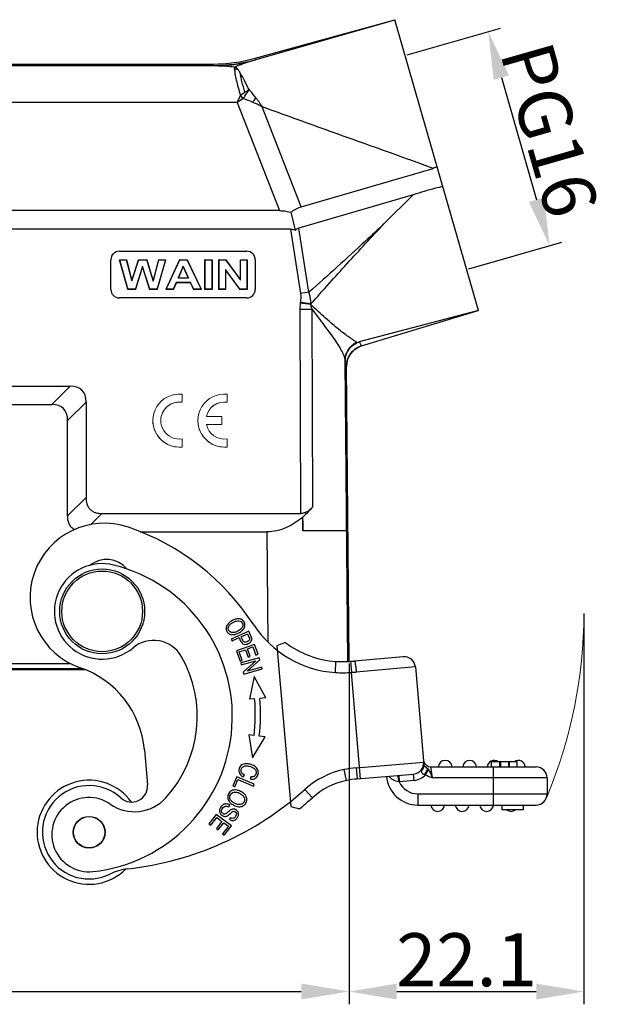
# Model space of a CAD drawing. Units: millimetres. Extents: x 1592 to 2037, y 610 to 925.
# Drawn here: x 1698 to 1754, y 784 to 876 of the extents above; entities that cross this region are included whole.
import ezdxf

# ---------------------------------------------------------------- set-up
doc = ezdxf.new("R2010")
doc.units = ezdxf.units.MM
doc.header["$LTSCALE"] = 65.395
doc.header["$PDMODE"] = 3
doc.header["$PDSIZE"] = 8
doc.layers.get('0').update_dxf_attribs({"linetype": 'CONTINUOUS', "lineweight": 30})
doc.layers.get('Defpoints').update_dxf_attribs({"linetype": 'CONTINUOUS'})
doc.layers.add('1', color=7, linetype='CONTINUOUS', true_color=0xffffff)
doc.layers.add('Dim', color=3, linetype='CONTINUOUS', lineweight=15)
doc.styles.add('Romans字体', font='romans.shx', dxfattribs={"width": 0.75})
doc.dimstyles.new('01', dxfattribs={"dimtxt": 5, "dimasz": 4.5, "dimexe": 1.2, "dimexo": 0.2, "dimgap": 0.5, "dimtad": 1, "dimdec": 1, "dimdsep": 46, "dimtxsty": 'Romans字体', "dimcen": 0, "dimclrd": 1, "dimclre": 6, "dimclrt": 4, "dimazin": 2, "dimtfac": 1, "dimtdec": 1, "dimtofl": 0, "dimtmove": 0, "dimatfit": 3, "dimfxl": 1, "dimtolj": 1, "dimtzin": 0, "dimarcsym": 0})

# ---------------------------------------------------------------- blocks, each defined once
blk = doc.blocks.new('*D8')
at = {"layer": 'Defpoints', "color": 0}
for p in [(1656.311, 815.864), (1729.3, 815.863), (1729.3, 784.755)]:
    blk.add_point(p, dxfattribs=at)
at = {"layer": 'Dim', "color": 6, "lineweight": -2}
for p, q in [((1656.311, 815.664), (1656.311, 783.555)), ((1729.3, 815.663), (1729.3, 783.555))]:
    blk.add_line(p, q, dxfattribs=at)
at = {"layer": 'Dim', "color": 1, "lineweight": -2}
blk.add_line((1660.811, 784.755), (1724.8, 784.755), dxfattribs=at)
at = {"layer": 'Dim', "color": 1}
for points in [[(1660.811, 785.505), (1660.811, 784.005), (1656.311, 784.755)], [(1724.8, 785.505), (1724.8, 784.005), (1729.3, 784.755)]]:
    blk.add_solid(points, dxfattribs=at)
at = {"layer": 'Dim', "color": 4, "insert": (1692.806, 787.755), "char_height": 5, "attachment_point": 5, "style": 'Romans字体'}
blk.add_mtext('\\A1;73', dxfattribs=at)
blk = doc.blocks.new('*D7')
at = {"layer": 'Defpoints', "color": 0}
for p in [(1751.423, 820.574), (1729.3, 815.663), (1751.423, 784.748)]:
    blk.add_point(p, dxfattribs=at)
at = {"layer": 'Dim', "color": 6, "lineweight": -2}
for p, q in [((1751.423, 820.374), (1751.423, 783.548)), ((1729.3, 815.463), (1729.3, 783.548))]:
    blk.add_line(p, q, dxfattribs=at)
at = {"layer": 'Dim', "color": 1, "lineweight": -2}
blk.add_line((1733.8, 784.748), (1746.923, 784.748), dxfattribs=at)
at = {"layer": 'Dim', "color": 1}
for points in [[(1733.8, 785.498), (1733.8, 783.998), (1729.3, 784.748)], [(1746.923, 785.498), (1746.923, 783.998), (1751.423, 784.748)]]:
    blk.add_solid(points, dxfattribs=at)
at = {"layer": 'Dim', "color": 4, "insert": (1740.361, 787.748), "char_height": 5, "attachment_point": 5, "style": 'Romans字体'}
blk.add_mtext('\\A1;22.1', dxfattribs=at)
blk = doc.blocks.new('*D11')
at = {"layer": 'Defpoints', "color": 0}
for p in [(1734.593, 872.964), (1748.184, 855.046), (1740.373, 852.806)]:
    blk.add_point(p, dxfattribs=at)
at = {"layer": 'Dim', "color": 6, "lineweight": -2}
for p, q in [((1734.785, 873.019), (1743.557, 875.535)), ((1740.565, 852.861), (1749.338, 855.377))]:
    blk.add_line(p, q, dxfattribs=at)
at = {"layer": 'Dim', "color": 1, "lineweight": -2}
blk.add_line((1743.644, 870.878), (1746.944, 859.372), dxfattribs=at)
at = {"layer": 'Dim', "color": 1}
for points in [[(1744.365, 871.085), (1742.923, 870.672), (1742.404, 875.204)], [(1747.665, 859.579), (1746.223, 859.165), (1748.184, 855.046)]]:
    blk.add_solid(points, dxfattribs=at)
at = {"layer": 'Dim', "color": 4, "insert": (1748.178, 865.952), "char_height": 5, "attachment_point": 5, "rotation": 286, "style": 'Romans字体'}
blk.add_mtext('\\A1;PG16', dxfattribs=at)

msp = doc.modelspace()

# ---------------------------------------------------------------- linework, layer by layer
at = {"color": 7, "linetype": 'Continuous'}
for p, q in [((1720.452, 872.695), (1733.627, 876.333)), ((1720.564, 872.579), (1733.627, 876.333)), ((1741.483, 848.937), (1733.627, 876.333)), ((1720.504, 872.562), (1720.452, 872.695)), ((1720.504, 872.562), (1720.564, 872.579)), ((1660.272, 872.154), (1716.46, 872.154)), ((1664.389, 872.001), (1716.862, 872.001)), ((1716.46, 872.154), (1716.512, 872.021)), ((1718.769, 868.531), (1664.389, 868.531)), ((1718.769, 868.531), (1719.09, 869.194)), ((1718.769, 868.531), (1722.753, 858.338)), ((1724.79, 858.702), (1721.108, 868.123)), ((1724.79, 858.702), (1737.221, 862.324)), ((1735.351, 859.836), (1724.585, 856.699)), ((1732.592, 857.105), (1735.351, 859.836)), ((1722.753, 858.338), (1664.301, 858.338)), ((1723.828, 858.181), (1724.236, 856.511)), ((1723.776, 856.597), (1661.124, 856.597)), ((1723.776, 856.597), (1724.724, 850.522)), ((1725.53, 850.647), (1724.585, 856.699)), ((1706.873, 850.912), (1706.873, 853.712)), ((1707.673, 854.512), (1707.673, 854.511)), ((1707.673, 854.511), (1719.673, 854.511)), ((1707.673, 853.711), (1708.361, 853.711)), ((1707.696, 853.698), (1707.673, 853.711)), ((1707.673, 853.711), (1708.468, 850.912)), ((1707.696, 853.698), (1708.348, 853.698)), ((1708.482, 850.933), (1707.696, 853.698)), ((1708.348, 853.698), (1708.361, 853.711)), ((1708.348, 853.698), (1708.862, 851.73)), ((1708.864, 851.788), (1708.361, 853.711)), ((1708.862, 851.73), (1709.486, 853.698)), ((1709.473, 853.711), (1708.864, 851.788)), ((1709.473, 853.711), (1710.273, 853.711)), ((1709.486, 853.698), (1709.473, 853.711)), ((1709.486, 853.698), (1710.26, 853.698)), ((1710.26, 853.698), (1710.273, 853.711)), ((1710.26, 853.698), (1710.858, 851.695)), ((1710.857, 851.756), (1710.273, 853.711)), ((1711.368, 853.711), (1710.857, 851.756)), ((1710.858, 851.695), (1711.382, 853.698)), ((1712.023, 853.698), (1711.224, 850.933)), ((1711.237, 850.912), (1712.046, 853.711)), ((1711.368, 853.711), (1712.046, 853.711)), ((1711.382, 853.698), (1711.368, 853.711)), ((1711.382, 853.698), (1712.023, 853.698)), ((1712.023, 853.698), (1712.046, 853.711)), ((1713.348, 853.711), (1712.05, 850.912)), ((1712.078, 850.933), (1713.359, 853.698)), ((1713.348, 853.711), (1714.06, 853.711)), ((1713.359, 853.698), (1713.348, 853.711)), ((1713.359, 853.698), (1714.049, 853.698)), ((1714.049, 853.698), (1714.06, 853.711)), ((1714.049, 853.698), (1715.366, 850.933)), ((1715.394, 850.912), (1714.06, 853.711)), ((1715.73, 853.711), (1716.403, 853.711)), ((1715.73, 850.912), (1715.73, 853.711)), ((1715.748, 853.698), (1715.73, 853.711)), ((1715.748, 853.698), (1716.385, 853.698)), ((1715.748, 850.933), (1715.748, 853.698)), ((1716.385, 853.698), (1716.403, 853.711)), ((1716.385, 853.698), (1716.385, 850.933)), ((1716.403, 853.711), (1716.403, 850.912)), ((1717.051, 853.711), (1717.705, 853.711)), ((1717.051, 850.912), (1717.051, 853.711)), ((1717.068, 853.698), (1717.051, 853.711)), ((1717.068, 853.698), (1717.696, 853.698)), ((1717.068, 850.933), (1717.068, 853.698)), ((1717.696, 853.698), (1717.705, 853.711)), ((1717.696, 853.698), (1719.086, 851.792)), ((1719.069, 851.842), (1717.705, 853.711)), ((1719.069, 853.711), (1719.694, 853.711)), ((1719.069, 851.842), (1719.069, 853.711)), ((1719.086, 853.698), (1719.069, 853.711)), ((1719.086, 853.698), (1719.676, 853.698)), ((1719.086, 851.792), (1719.086, 853.698)), ((1719.673, 854.511), (1719.673, 854.512)), ((1719.676, 853.698), (1719.694, 853.711)), ((1719.676, 853.698), (1719.676, 850.933)), ((1719.694, 853.711), (1719.694, 850.912)), ((1720.473, 853.712), (1720.473, 850.912)), ((1709.859, 853.067), (1709.185, 850.933)), ((1709.198, 850.912), (1709.859, 853.005)), ((1709.859, 853.067), (1709.859, 853.005)), ((1710.536, 850.933), (1709.859, 853.067)), ((1709.859, 853.005), (1710.523, 850.912)), ((1713.696, 853.106), (1713.219, 852.006)), ((1713.246, 852.019), (1713.696, 853.058)), ((1713.696, 853.106), (1713.696, 853.058)), ((1714.182, 852.006), (1713.696, 853.106)), ((1713.696, 853.058), (1714.155, 852.019)), ((1717.658, 852.795), (1717.658, 850.933)), ((1719.028, 850.933), (1717.658, 852.795)), ((1717.658, 852.795), (1717.676, 852.737)), ((1717.676, 852.737), (1717.676, 850.912)), ((1717.676, 852.737), (1719.019, 850.912)), ((1708.862, 851.73), (1708.864, 851.788)), ((1713.219, 852.006), (1713.246, 852.019)), ((1713.219, 852.006), (1714.182, 852.006)), ((1713.246, 852.019), (1714.155, 852.019)), ((1714.182, 852.006), (1714.155, 852.019)), ((1719.086, 851.792), (1719.069, 851.842)), ((1708.482, 850.933), (1708.468, 850.912)), ((1709.198, 850.912), (1708.468, 850.912)), ((1709.185, 850.933), (1708.482, 850.933)), ((1709.185, 850.933), (1709.198, 850.912)), ((1710.536, 850.933), (1710.523, 850.912)), ((1711.237, 850.912), (1710.523, 850.912)), ((1711.224, 850.933), (1710.536, 850.933)), ((1710.858, 851.695), (1710.857, 851.756)), ((1711.224, 850.933), (1711.237, 850.912)), ((1712.078, 850.933), (1712.05, 850.912)), ((1712.764, 850.912), (1712.05, 850.912)), ((1712.753, 850.933), (1712.078, 850.933)), ((1713.028, 851.569), (1712.753, 850.933)), ((1712.753, 850.933), (1712.764, 850.912)), ((1712.764, 850.912), (1713.039, 851.548)), ((1714.382, 851.569), (1713.028, 851.569)), ((1713.028, 851.569), (1713.039, 851.548)), ((1714.371, 851.548), (1713.039, 851.548)), ((1714.382, 851.569), (1714.371, 851.548)), ((1714.371, 851.548), (1714.662, 850.912)), ((1714.673, 850.933), (1714.382, 851.569)), ((1714.673, 850.933), (1714.662, 850.912)), ((1715.394, 850.912), (1714.662, 850.912)), ((1715.366, 850.933), (1714.673, 850.933)), ((1715.366, 850.933), (1715.394, 850.912)), ((1715.748, 850.933), (1715.73, 850.912)), ((1716.403, 850.912), (1715.73, 850.912)), ((1716.385, 850.933), (1715.748, 850.933)), ((1716.385, 850.933), (1716.403, 850.912)), ((1717.068, 850.933), (1717.051, 850.912)), ((1717.676, 850.912), (1717.051, 850.912)), ((1717.658, 850.933), (1717.068, 850.933)), ((1717.658, 850.933), (1717.676, 850.912)), ((1719.028, 850.933), (1719.019, 850.912)), ((1719.694, 850.912), (1719.019, 850.912)), ((1719.676, 850.933), (1719.028, 850.933)), ((1719.676, 850.933), (1719.694, 850.912)), ((1719.673, 850.112), (1707.673, 850.112)), ((1724.675, 849.012), (1724.728, 829.799)), ((1725.878, 830.428), (1725.842, 849.012)), ((1741.483, 848.937), (1730.265, 845.975)), ((1730.475, 845.59), (1741.463, 848.931)), ((1741.468, 848.933), (1741.45, 848.928)), ((1741.453, 848.929), (1741.463, 848.931)), ((1741.463, 848.931), (1741.468, 848.933)), ((1730.474, 845.59), (1730.474, 845.59)), ((1729.176, 815.842), (1728.93, 844.198)), ((1728.93, 844.198), (1728.935, 844.095)), ((1729.299, 815.864), (1729.056, 843.658)), ((1682.573, 841.798), (1703.037, 841.798)), ((1703.037, 841.798), (1701.305, 840.075)), ((1684.305, 840.075), (1701.305, 840.075)), ((1702.805, 838.575), (1704.537, 840.298)), ((1704.537, 840.298), (1704.537, 831.299)), ((1702.805, 829.576), (1702.805, 838.575)), ((1704.537, 831.299), (1702.805, 829.576)), ((1704.99, 828.757), (1706.037, 829.798)), ((1706.037, 829.798), (1724.728, 829.798)), ((1724.93, 829.454), (1724.954, 829.454)), ((1724.952, 828.928), (1724.954, 829.454)), ((1709.627, 828.076), (1721.571, 828.076)), ((1721.571, 828.076), (1721.661, 817.681)), ((1719.85, 818.708), (1718.208, 817.971)), ((1719.144, 818.191), (1719.731, 818.454)), ((1720.024, 818.323), (1719.85, 818.708)), ((1718.208, 817.971), (1718.282, 817.805)), ((1718.282, 817.805), (1718.95, 818.104)), ((1720.392, 817.466), (1718.698, 816.855)), ((1718.95, 818.104), (1719.064, 817.847)), ((1720.074, 818.206), (1720.024, 818.323)), ((1720.729, 816.53), (1720.392, 817.466)), ((1723.295, 817.65), (1722.488, 817.321)), ((1718.698, 816.855), (1719.047, 815.889)), ((1718.96, 816.756), (1719.536, 816.964)), ((1719.247, 815.961), (1718.96, 816.756)), ((1719.536, 816.964), (1719.795, 816.247)), ((1719.735, 817.036), (1720.254, 817.223)), ((1719.993, 816.319), (1719.735, 817.036)), ((1720.254, 817.223), (1720.53, 816.458)), ((1720.53, 816.458), (1720.729, 816.53)), ((1722.488, 817.321), (1723.812, 802.192)), ((1682.533, 815.658), (1703.078, 815.658)), ((1719.047, 815.889), (1719.247, 815.961)), ((1720.838, 816.194), (1719.102, 815.717)), ((1719.102, 815.717), (1719.148, 815.549)), ((1719.148, 815.549), (1720.512, 815.924)), ((1720.512, 815.924), (1719.34, 814.852)), ((1719.716, 814.942), (1720.887, 816.014)), ((1719.795, 816.247), (1719.993, 816.319)), ((1720.887, 816.014), (1720.838, 816.194)), ((1728.013, 814.809), (1728.06, 815.859)), ((1729.451, 815.872), (1729.517, 814.824)), ((1734.407, 816.301), (1729.805, 815.899)), ((1704.508, 815.054), (1681.103, 815.054)), ((1704.257, 815.154), (1681.353, 815.154)), ((1719.34, 814.852), (1719.389, 814.671)), ((1719.389, 814.671), (1721.125, 815.149)), ((1721.079, 815.317), (1719.716, 814.942)), ((1721.125, 815.149), (1721.079, 815.317)), ((1730.393, 804.808), (1729.517, 814.824)), ((1735.544, 815.347), (1729.976, 814.86)), ((1735.544, 815.347), (1736.352, 806.115)), ((1720.353, 814.451), (1719.933, 812.294)), ((1721.475, 812.427), (1720.353, 814.451)), ((1720.415, 812.335), (1719.933, 812.294)), ((1721.475, 812.426), (1720.913, 812.378)), ((1720.354, 808.871), (1719.875, 808.929)), ((1719.875, 808.929), (1720.219, 806.759)), ((1720.219, 806.759), (1721.411, 808.743)), ((1721.411, 808.743), (1720.851, 808.811)), ((1710.026, 807.535), (1710.315, 804.233)), ((1729.981, 805.826), (1736.329, 806.381)), ((1745.126, 806.409), (1742.683, 806.409)), ((1742.683, 806.409), (1742.683, 805.929)), ((1743.508, 805.929), (1743.508, 806.409)), ((1743.599, 805.929), (1743.599, 806.409)), ((1744.32, 806.409), (1744.32, 805.929)), ((1744.403, 805.929), (1744.403, 806.409)), ((1745.127, 805.929), (1745.127, 806.409)), ((1728.813, 805.663), (1729.023, 804.634)), ((1729.981, 805.826), (1730.073, 804.78)), ((1736.143, 805.567), (1736.125, 805.506)), ((1736.205, 805.706), (1736.151, 805.587)), ((1736.506, 805.182), (1736.78, 805.651)), ((1736.709, 805.747), (1736.78, 805.651)), ((1737.01, 805.929), (1746.906, 805.929)), ((1737.163, 804.879), (1737.01, 805.929)), ((1742.906, 802.329), (1742.906, 805.929)), ((1718.721, 804.998), (1718.351, 804.121)), ((1718.546, 804.038), (1718.838, 804.73)), ((1720.38, 804.299), (1718.721, 804.998)), ((1718.838, 804.73), (1720.301, 804.113)), ((1719.332, 804.974), (1719.453, 805.147)), ((1720.038, 804.768), (1720.048, 804.973)), ((1730.073, 804.78), (1735.374, 805.244)), ((1733.977, 805.121), (1734.029, 804.524)), ((1735.427, 804.646), (1734.029, 804.524)), ((1735.427, 804.646), (1735.374, 805.244)), ((1736.506, 805.182), (1736.432, 805.204)), ((1747.956, 804.879), (1737.163, 804.879)), ((1747.956, 804.879), (1747.956, 803.379)), ((1718.351, 804.121), (1718.546, 804.038)), ((1720.301, 804.113), (1720.38, 804.299)), ((1725.845, 803.013), (1725.144, 803.794)), ((1735.773, 803.379), (1747.956, 803.379)), ((1735.773, 803.379), (1735.773, 802.329)), ((1717.977, 802.153), (1718.063, 802.324)), ((1723.812, 802.192), (1724.627, 801.975)), ((1735.773, 802.329), (1746.906, 802.329)), ((1743.706, 801.879), (1743.706, 802.329)), ((1745.706, 801.879), (1743.706, 801.879)), ((1745.706, 802.329), (1745.706, 801.879)), ((1716.799, 801.45), (1716.106, 800.549)), ((1716.274, 800.419), (1716.845, 801.161)), ((1718.226, 800.353), (1716.799, 801.45)), ((1717.331, 800.788), (1716.816, 800.119)), ((1716.845, 801.161), (1717.331, 800.788)), ((1718.121, 801.127), (1718.031, 800.955)), ((1716.106, 800.549), (1716.274, 800.419)), ((1716.816, 800.119), (1716.984, 799.99)), ((1716.984, 799.99), (1717.498, 800.659)), ((1717.935, 800.323), (1717.386, 799.609)), ((1717.498, 800.659), (1717.935, 800.323)), ((1717.554, 799.48), (1718.226, 800.353)), ((1717.386, 799.609), (1717.554, 799.48))]:
    msp.add_line(p, q, dxfattribs=at)
for points in [[(1729.087, 844.023), (1729.161, 844.316), (1729.279, 844.594), (1729.438, 844.852), (1729.634, 845.082), (1729.862, 845.28), (1730.117, 845.442), (1730.395, 845.564), (1730.475, 845.59)], [(1729.056, 843.658), (1729.057, 843.722), (1729.087, 844.023)]]:
    msp.add_lwpolyline(points, dxfattribs=at)
for centre, radius in [((1706.055, 820.574), 4), ((1706.055, 820.574), 3.8), ((1704.826, 799.76), 1.5), ((1704.826, 799.76), 1.475)]:
    msp.add_circle(centre, radius, dxfattribs=at)
for centre, radius, start, end in [((1716.46, 887.154), 15, 270.00033, 285.43458), ((1716.511, 887.025), 15.004, 270.00216, 285.4322), ((1716.813, 885.276), 13.275, 270.21312, 282.692), ((1718.469, 869.452), 2.216, 79.91255, 88.47192), ((1726.138, 859.802), 11.742, 124.41703, 126.88368), ((1830.292, 702.088), 200.351, 123.62702, 123.82345), ((1707.998, 859.068), 15.019, 40.95619, 42.39066), ((1712.013, 849.799), 20.47, 66.3047, 69.02654), ((1742.298, 848.263), 14.949, 108.29298, 109.85295), ((1707.673, 853.712), 0.8, 90.00436, 179.9933), ((1719.673, 853.712), 0.8, 0.0067, 89.99564), ((1707.673, 850.912), 0.8, 180.00671, 269.99563), ((1719.673, 850.912), 0.8, 270.00437, 359.99329), ((1758.732, 632.737), 220.425, 98.66316, 98.87516), ((1725.159, 654.938), 194.075, 89.79847, 90.14301), ((1716.523, 850.779), 8.272, 351.96946, 352.35452), ((1694.824, 637.679), 214.041, 81.70451, 81.97283), ((1696.255, 637.571), 214.008, 82.08909, 82.35621), ((1715.717, 850.142), 10.011, 356.21239, 356.5694), ((1731.056, 843.677), 2, 106.92236, 180.52352), ((1730.212, 846.285), 0.397, 239.471, 251.12627), ((1706.265, 821.881), 7, 71.017, 251.017), ((1701.061, 806.751), 23, 33.11102, 71.017), ((1706.055, 820.574), 4.5, 76.14781, 310.24014), ((1706.463, 822.967), 2.5, 40.11166, 128.45043), ((1703.613, 810.671), 14.7, 276.14781, 76.14781), ((1728.696, 824.786), 10, 213.16724, 266.07934), ((1710.9, 814.849), 3, 29.8279, 130.24015), ((1728.696, 824.786), 8.95, 232.87814, 265.92418), ((1703.613, 810.671), 11.4, 317.75188, 29.8279), ((1728.626, 828.658), 12.813, 267.47031, 272.33784), ((1728.604, 829.32), 13.475, 272.31746, 273.60657), ((1728.536, 830.397), 14.554, 273.60627, 275.00291), ((1734.498, 815.255), 1.05, 5, 95), ((1701.061, 806.751), 9, 5, 71.017), ((1728.627, 828.811), 14.015, 267.48886, 273.64241), ((1727.99, 837.552), 22.779, 273.84401, 275.00173), ((1703.626, 810.896), 16.85, 353.09834, 4.9032), ((1703.626, 810.896), 17.35, 353.09834, 4.89995), ((1735.283, 806.29), 1.05, 275, 5), ((1735.086, 806.272), 1.248, 0.06723, 4.99672), ((1737.01, 806.629), 0.7, 195.53128, 269.99988), ((1738.356, 805.879), 0.65, 4.41173, 175.58827), ((1740.656, 805.879), 0.65, 4.41173, 175.58827), ((1742.956, 805.879), 0.65, 55.01505, 175.58827), ((1745.256, 805.879), 0.65, 4.41173, 125.2206), ((1730.486, 797.839), 8, 102.07133, 131.89711), ((1730.959, 794.57), 11.298, 94.96675, 100.94963), ((1737.268, 805.11), 1.214, 156.87347, 157.91224), ((1746.906, 804.879), 1.05, 0, 90), ((1704.826, 799.76), 4.9, 35.56349, 314.75479), ((1730.486, 797.839), 6.95, 102.15522, 131.89711), ((1730.966, 794.52), 10.298, 94.97733, 100.87689), ((1735.773, 805.279), 2.95, 185, 270), ((1733.645, 799.291), 5.247, 85.80181, 86.52238), ((1735.773, 805.279), 1.9, 203.41489, 270), ((1735.283, 806.29), 1.65, 274.99979, 317.85606), ((1704.826, 799.76), 4.4, 47.3801, 296.42474), ((1708.821, 804.102), 1.5, 227.37997, 5), ((1705.11, 826.125), 30, 276.39598, 311.89711), ((1704.813, 799.536), 3.5, 55.2206, 276.14781), ((1709.091, 805.696), 4, 235.22059, 317.75188), ((1705.11, 826.125), 31.05, 308.94482, 311.89711), ((1746.906, 803.379), 1.05, 270, 0), ((1737.656, 802.379), 0.65, 184.41173, 355.58827), ((1739.956, 802.379), 0.65, 184.41173, 355.58827), ((1742.256, 802.379), 0.65, 184.41173, 355.58827), ((1744.556, 802.379), 0.65, 230.32387, 309.45587), ((1709.009, 791.342), 5, 96.39593, 116.42465)]:
    msp.add_arc(centre, radius, start, end, dxfattribs=at)
for centre in [(1698.537, 835.799), (1696.805, 834.075)]:
    msp.add_ellipse(centre, major_axis=(5.613, 5.612), ratio=0.377964, start_param=-0.36135, end_param=0.361384, dxfattribs=at)
for points, knots in [([(1719.729, 872.325), (1719.637, 872.293), (1719.255, 872.157), (1718.879, 872.003), (1718.597, 871.879)], [0, 0, 0, 0, 0.24091, 1, 1, 1, 1]), ([(1719.729, 872.325), (1719.85, 872.366), (1720.129, 872.451), (1720.408, 872.534), (1720.564, 872.579)], [0, 0, 0, 0, 0.440911, 1, 1, 1, 1]), ([(1716.512, 872.021), (1716.512, 872.019), (1716.52, 872.017), (1716.531, 872.015), (1716.556, 872.013), (1716.59, 872.01), (1716.637, 872.008), (1716.729, 872.004), (1716.806, 872.002), (1716.862, 872.001)], [0, 0, 0, 0, 0.013034, 0.050586, 0.116371, 0.213431, 0.345906, 0.51817, 1, 1, 1, 1]), ([(1716.862, 872.001), (1717.008, 872), (1717.588, 871.988), (1718.167, 871.939), (1718.597, 871.879)], [0, 0, 0, 0, 0.250959, 1, 1, 1, 1]), ([(1718.528, 871.667), (1718.524, 871.601), (1718.53, 871.453), (1718.576, 871.11), (1718.682, 870.603), (1718.858, 869.924), (1719.007, 869.444), (1719.09, 869.194)], [0, 0, 0, 0, 0.07813, 0.173227, 0.407815, 0.688912, 1, 1, 1, 1]), ([(1718.528, 871.667), (1718.528, 871.688), (1718.534, 871.763), (1718.563, 871.837), (1718.597, 871.879)], [0, 0, 0, 0, 0.27984, 1, 1, 1, 1]), ([(1718.857, 871.633), (1718.82, 871.683), (1718.765, 871.755), (1718.677, 871.836), (1718.626, 871.87), (1718.597, 871.879)], [0, 0, 0, 0, 0.51009, 0.747858, 1, 1, 1, 1]), ([(1719.057, 871.326), (1719.04, 871.354), (1718.977, 871.459), (1718.91, 871.561), (1718.857, 871.633)], [0, 0, 0, 0, 0.267253, 1, 1, 1, 1]), ([(1719.89, 869.739), (1719.743, 870.027), (1719.474, 870.56), (1719.195, 871.089), (1719.057, 871.326)], [0, 0, 0, 0, 0.540269, 1, 1, 1, 1]), ([(1719.501, 869.488), (1719.393, 869.826), (1719.254, 870.312), (1719.118, 870.928), (1719.071, 871.201), (1719.057, 871.326)], [0, 0, 0, 0, 0.561917, 0.800529, 1, 1, 1, 1]), ([(1719.34, 868.913), (1719.391, 868.985), (1719.578, 869.258), (1719.761, 869.534), (1719.889, 869.739)], [0, 0, 0, 0, 0.267188, 1, 1, 1, 1]), ([(1719.501, 869.488), (1719.535, 869.511), (1719.663, 869.597), (1719.793, 869.681), (1719.889, 869.739)], [0, 0, 0, 0, 0.264527, 1, 1, 1, 1]), ([(1720.24, 868.543), (1720.266, 868.58), (1720.366, 868.721), (1720.463, 868.864), (1720.533, 868.972)], [0, 0, 0, 0, 0.259495, 1, 1, 1, 1]), ([(1721.108, 868.123), (1721.038, 868.161), (1720.86, 868.253), (1720.574, 868.4), (1720.352, 868.497), (1720.24, 868.543)], [0, 0, 0, 0, 0.248198, 0.622942, 1, 1, 1, 1]), ([(1720.533, 868.972), (1720.585, 868.904), (1720.688, 868.767), (1720.838, 868.558), (1720.982, 868.347), (1721.075, 868.202), (1721.108, 868.123)], [0, 0, 0, 0, 0.250163, 0.500259, 0.750135, 1, 1, 1, 1]), ([(1737.221, 862.324), (1735.879, 862.809), (1732.524, 864.021), (1727.149, 865.943), (1723.121, 867.395), (1721.108, 868.123)], [0, 0, 0, 0, 0.250018, 0.624984, 1, 1, 1, 1]), ([(1738.135, 860.61), (1737.902, 860.557), (1736.965, 860.331), (1736.04, 860.057), (1735.351, 859.836)], [0, 0, 0, 0, 0.248197, 1, 1, 1, 1]), ([(1722.753, 858.338), (1722.844, 858.338), (1723.207, 858.323), (1723.566, 858.254), (1723.828, 858.181)], [0, 0, 0, 0, 0.251239, 1, 1, 1, 1]), ([(1723.828, 858.181), (1723.901, 858.241), (1724.194, 858.46), (1724.529, 858.626), (1724.79, 858.702)], [0, 0, 0, 0, 0.257209, 1, 1, 1, 1]), ([(1723.776, 856.597), (1723.815, 856.597), (1723.972, 856.589), (1724.126, 856.552), (1724.236, 856.511)], [0, 0, 0, 0, 0.252038, 1, 1, 1, 1]), ([(1724.236, 856.511), (1724.262, 856.532), (1724.37, 856.61), (1724.491, 856.671), (1724.585, 856.699)], [0, 0, 0, 0, 0.256772, 1, 1, 1, 1]), ([(1732.592, 857.105), (1732.009, 856.559), (1729.675, 854.384), (1727.32, 852.232), (1725.53, 850.647)], [0, 0, 0, 0, 0.250429, 1, 1, 1, 1]), ([(1725.71, 849.543), (1726.279, 850.182), (1727.411, 851.461), (1729.127, 853.359), (1730.854, 855.24), (1732.01, 856.486), (1732.592, 857.105)], [0, 0, 0, 0, 0.250992, 0.501197, 0.750808, 1, 1, 1, 1]), ([(1725.71, 849.543), (1725.706, 849.633), (1725.683, 850.006), (1725.614, 850.376), (1725.53, 850.647)], [0, 0, 0, 0, 0.242293, 1, 1, 1, 1]), ([(1724.714, 849.623), (1724.706, 849.572), (1724.682, 849.369), (1724.674, 849.165), (1724.675, 849.012)], [0, 0, 0, 0, 0.251942, 1, 1, 1, 1]), ([(1725.842, 849.012), (1725.828, 849.052), (1725.777, 849.206), (1725.732, 849.363), (1725.706, 849.481)], [0, 0, 0, 0, 0.255462, 1, 1, 1, 1]), ([(1730.01, 845.943), (1729.912, 845.996), (1729.688, 846.143), (1729.309, 846.404), (1728.843, 846.742), (1728.309, 847.16), (1727.718, 847.653), (1726.837, 848.427), (1726.163, 849.046), (1725.706, 849.481)], [0, 0, 0, 0, 0.060122, 0.143493, 0.247485, 0.369559, 0.508079, 0.661107, 1, 1, 1, 1]), ([(1725.842, 849.012), (1726.215, 848.508), (1726.927, 847.567), (1727.781, 846.43), (1728.328, 845.592), (1728.638, 845.06), (1728.825, 844.654), (1728.907, 844.374), (1728.928, 844.252), (1728.93, 844.198)], [0, 0, 0, 0, 0.326595, 0.615199, 0.740155, 0.847721, 0.935972, 0.971852, 1, 1, 1, 1]), ([(1728.93, 844.198), (1728.929, 844.373), (1728.977, 844.734), (1729.198, 845.235), (1729.551, 845.657), (1729.852, 845.863), (1730.01, 845.943)], [0, 0, 0, 0, 0.244419, 0.49861, 0.753637, 1, 1, 1, 1]), ([(1728.935, 844.095), (1728.934, 844.283), (1728.985, 844.661), (1729.219, 845.183), (1729.591, 845.619), (1729.912, 845.829), (1730.083, 845.909)], [0, 0, 0, 0, 0.249219, 0.498971, 0.749224, 1, 1, 1, 1]), ([(1730.083, 845.909), (1730.1, 845.917), (1730.16, 845.943), (1730.222, 845.963), (1730.266, 845.975)], [0, 0, 0, 0, 0.293156, 1, 1, 1, 1]), ([(1730.474, 845.59), (1730.463, 845.617), (1730.44, 845.671), (1730.4, 845.755), (1730.343, 845.857), (1730.284, 845.925), (1730.266, 845.975)], [0, 0, 0, 0, 0.196862, 0.402553, 0.635749, 1, 1, 1, 1]), ([(1729.056, 843.658), (1729.046, 843.686), (1729.02, 843.757), (1728.986, 843.856), (1728.952, 843.974), (1728.941, 844.049), (1728.935, 844.095)], [0, 0, 0, 0, 0.192967, 0.501645, 0.689398, 1, 1, 1, 1]), ([(1704.537, 831.299), (1704.537, 831.098), (1704.571, 830.792), (1704.73, 830.42), (1704.915, 830.177), (1705.158, 829.992), (1705.531, 829.833), (1705.836, 829.799), (1706.037, 829.799)], [0, 0, 0, 0, 0.249766, 0.374918, 0.499989, 0.625061, 0.750217, 1, 1, 1, 1]), ([(1725.878, 830.428), (1725.81, 830.344), (1725.66, 830.182), (1725.439, 830.012), (1725.239, 829.906), (1725.077, 829.843), (1724.906, 829.801), (1724.787, 829.799), (1724.728, 829.798)], [0, 0, 0, 0, 0.24004, 0.486122, 0.612005, 0.739924, 0.869419, 1, 1, 1, 1]), ([(1725.878, 830.428), (1725.737, 830.255), (1725.44, 829.92), (1725.115, 829.611), (1724.954, 829.454)], [0, 0, 0, 0, 0.497538, 1, 1, 1, 1]), ([(1703.435, 828.278), (1703.326, 828.341), (1703.126, 828.502), (1702.925, 828.829), (1702.823, 829.197), (1702.805, 829.449), (1702.805, 829.576)], [0, 0, 0, 0, 0.24969, 0.499479, 0.749618, 1, 1, 1, 1]), ([(1724.93, 829.454), (1724.475, 829.057), (1723.697, 828.536), (1722.52, 828.146), (1721.888, 828.076), (1721.571, 828.076)], [0, 0, 0, 0, 0.48962, 0.743033, 1, 1, 1, 1]), ([(1724.93, 829.454), (1724.931, 829.366), (1724.924, 829.19), (1724.951, 829.016), (1724.952, 828.928)], [0, 0, 0, 0, 0.5, 1, 1, 1, 1]), ([(1724.952, 828.928), (1724.953, 828.799), (1724.925, 828.541), (1724.948, 828.283), (1724.95, 828.154)], [0, 0, 0, 0, 0.500002, 1, 1, 1, 1]), ([(1724.95, 828.154), (1724.949, 828.283), (1724.962, 828.541), (1724.952, 828.799), (1724.952, 828.928)], [0, 0, 0, 0, 0.5, 1, 1, 1, 1]), ([(1729.07, 828.154), (1729.068, 828.155), (1729.06, 828.156), (1729.045, 828.158), (1729.021, 828.158), (1728.971, 828.161), (1728.888, 828.162), (1728.762, 828.164), (1728.602, 828.165), (1728.41, 828.166), (1728.186, 828.167), (1727.826, 828.167), (1727.305, 828.166), (1726.601, 828.164), (1725.803, 828.16), (1725.242, 828.156), (1724.948, 828.154)], [0, 0, 0, 0, 0.001655, 0.005411, 0.011279, 0.019255, 0.041506, 0.072082, 0.110825, 0.157563, 0.212098, 0.274149, 0.419595, 0.591264, 0.786107, 1, 1, 1, 1]), ([(1717.92, 819.41), (1717.821, 819.296), (1717.697, 819.047), (1717.752, 818.697), (1717.907, 818.53), (1717.99, 818.478)], [0, 0, 0, 0, 0.366139, 0.731511, 1, 1, 1, 1]), ([(1718.619, 819.84), (1718.508, 819.81), (1718.254, 819.705), (1718.018, 819.524), (1717.92, 819.41)], [0, 0, 0, 0, 0.465591, 1, 1, 1, 1]), ([(1717.946, 819.078), (1717.954, 819.107), (1717.989, 819.204), (1718.09, 819.342), (1718.221, 819.441), (1718.277, 819.477)], [0, 0, 0, 0, 0.205567, 0.682014, 1, 1, 1, 1]), ([(1718.277, 819.477), (1718.305, 819.496), (1718.442, 819.578), (1718.701, 819.688), (1718.865, 819.7), (1718.939, 819.687)], [0, 0, 0, 0, 0.117547, 0.558773, 1, 1, 1, 1]), ([(1719.294, 819.742), (1719.209, 819.811), (1719.012, 819.895), (1718.759, 819.877), (1718.629, 819.843), (1718.619, 819.84)], [0, 0, 0, 0, 0.527787, 0.965385, 1, 1, 1, 1]), ([(1718.939, 819.687), (1719.085, 819.661), (1719.269, 819.534), (1719.308, 819.309), (1719.289, 819.215), (1719.289, 819.212)], [0, 0, 0, 0, 0.581627, 0.988925, 1, 1, 1, 1]), ([(1719.313, 818.855), (1719.412, 818.971), (1719.534, 819.217), (1719.472, 819.55), (1719.35, 819.697), (1719.294, 819.742)], [0, 0, 0, 0, 0.3844, 0.767962, 1, 1, 1, 1]), ([(1718.305, 818.575), (1718.151, 818.592), (1717.945, 818.73), (1717.919, 818.971), (1717.946, 819.078)], [0, 0, 0, 0, 0.564024, 1, 1, 1, 1]), ([(1717.99, 818.478), (1718.011, 818.465), (1718.141, 818.394), (1718.356, 818.363), (1718.571, 818.41), (1718.629, 818.427)], [0, 0, 0, 0, 0.130847, 0.767444, 1, 1, 1, 1]), ([(1719.004, 818.823), (1718.954, 818.785), (1718.802, 818.689), (1718.544, 818.581), (1718.381, 818.567), (1718.305, 818.575)], [0, 0, 0, 0, 0.230558, 0.615279, 1, 1, 1, 1]), ([(1718.629, 818.427), (1718.729, 818.456), (1718.991, 818.566), (1719.214, 818.74), (1719.313, 818.855)], [0, 0, 0, 0, 0.391285, 1, 1, 1, 1]), ([(1719.289, 819.212), (1719.271, 819.123), (1719.197, 818.989), (1719.062, 818.866), (1719.007, 818.825), (1719.004, 818.823)], [0, 0, 0, 0, 0.649266, 0.98264, 1, 1, 1, 1]), ([(1719.731, 818.454), (1719.779, 818.347), (1719.872, 818.15), (1719.927, 818.004), (1719.93, 817.971)], [0, 0, 0, 0, 0.587544, 1, 1, 1, 1]), ([(1719.064, 817.847), (1719.074, 817.825), (1719.125, 817.717), (1719.224, 817.55), (1719.402, 817.464), (1719.598, 817.464), (1719.793, 817.521), (1719.908, 817.59), (1719.953, 817.623)], [0, 0, 0, 0, 0.049833, 0.24813, 0.446428, 0.644992, 0.843557, 1, 1, 1, 1]), ([(1719.93, 817.971), (1719.934, 817.921), (1719.902, 817.819), (1719.703, 817.674), (1719.499, 817.643), (1719.368, 817.725), (1719.261, 817.909), (1719.192, 818.083), (1719.144, 818.191)], [0, 0, 0, 0, 0.164348, 0.327612, 0.551602, 0.663256, 0.77491, 1, 1, 1, 1]), ([(1719.953, 817.623), (1719.974, 817.639), (1720.056, 817.709), (1720.144, 817.844), (1720.147, 817.968), (1720.133, 818.035)], [0, 0, 0, 0, 0.140563, 0.570281, 1, 1, 1, 1]), ([(1729.805, 815.899), (1729.812, 815.899), (1729.829, 815.868), (1729.844, 815.818), (1729.867, 815.718), (1729.89, 815.587), (1729.914, 815.424), (1729.946, 815.179), (1729.965, 814.988), (1729.976, 814.86)], [0, 0, 0, 0, 0.021574, 0.076356, 0.169629, 0.298628, 0.457478, 0.635101, 1, 1, 1, 1]), ([(1719.717, 806.218), (1719.677, 806.221), (1719.477, 806.226), (1719.237, 806.16), (1719.052, 805.977), (1718.949, 805.769), (1718.912, 805.539), (1718.983, 805.258), (1719.16, 805.076), (1719.332, 804.974)], [0, 0, 0, 0, 0.060062, 0.298524, 0.418012, 0.537501, 0.653016, 0.768531, 1, 1, 1, 1]), ([(1719.178, 805.405), (1719.129, 805.504), (1719.12, 805.701), (1719.297, 805.958), (1719.6, 806.048), (1719.983, 805.977), (1720.337, 805.814), (1720.478, 805.666), (1720.518, 805.584)], [0, 0, 0, 0, 0.212937, 0.389034, 0.565225, 0.741416, 0.878336, 1, 1, 1, 1]), ([(1720.038, 804.768), (1720.209, 804.754), (1720.504, 804.809), (1720.758, 805.139), (1720.779, 805.57), (1720.558, 805.922), (1720.147, 806.147), (1719.838, 806.21), (1719.717, 806.218)], [0, 0, 0, 0, 0.189927, 0.380255, 0.548191, 0.716444, 0.884524, 1, 1, 1, 1]), ([(1720.518, 805.584), (1720.523, 805.574), (1720.568, 805.469), (1720.567, 805.245), (1720.393, 804.999), (1720.184, 804.966), (1720.048, 804.973)], [0, 0, 0, 0, 0.039048, 0.390519, 0.695282, 1, 1, 1, 1]), ([(1736.125, 805.506), (1736.119, 805.485), (1736.112, 805.441), (1736.136, 805.352), (1736.192, 805.305), (1736.232, 805.28)], [0, 0, 0, 0, 0.245761, 0.479789, 1, 1, 1, 1]), ([(1736.205, 805.706), (1736.266, 805.839), (1736.322, 806.03), (1736.334, 806.225), (1736.334, 806.274)], [0, 0, 0, 0, 0.748078, 1, 1, 1, 1]), ([(1736.343, 805.971), (1736.339, 805.947), (1736.311, 805.85), (1736.256, 805.762), (1736.205, 805.706)], [0, 0, 0, 0, 0.244213, 1, 1, 1, 1]), ([(1736.709, 805.747), (1736.665, 805.793), (1736.58, 805.875), (1736.461, 805.968), (1736.381, 806.042), (1736.354, 806.094), (1736.352, 806.115)], [0, 0, 0, 0, 0.371552, 0.68053, 0.873918, 1, 1, 1, 1]), ([(1736.432, 805.204), (1736.491, 805.303), (1736.59, 805.481), (1736.679, 805.665), (1736.709, 805.747)], [0, 0, 0, 0, 0.568669, 1, 1, 1, 1]), ([(1736.78, 805.651), (1736.852, 805.533), (1736.99, 805.28), (1737.103, 805.016), (1737.163, 804.879)], [0, 0, 0, 0, 0.480237, 1, 1, 1, 1]), ([(1733.963, 804.528), (1733.781, 804.539), (1733.434, 804.661), (1733.173, 804.907), (1733.073, 805.042)], [0, 0, 0, 0, 0.520363, 1, 1, 1, 1]), ([(1733.88, 805.113), (1733.882, 805.113), (1733.887, 805.103), (1733.892, 805.088), (1733.899, 805.057), (1733.903, 805.033), (1733.906, 805.019)], [0, 0, 0, 0, 0.070954, 0.251505, 0.559868, 1, 1, 1, 1]), ([(1733.906, 805.019), (1733.918, 804.946), (1733.939, 804.782), (1733.955, 804.618), (1733.963, 804.528)], [0, 0, 0, 0, 0.449767, 1, 1, 1, 1]), ([(1736.232, 805.28), (1736.247, 805.271), (1736.31, 805.237), (1736.379, 805.217), (1736.432, 805.204)], [0, 0, 0, 0, 0.24, 1, 1, 1, 1]), ([(1718.652, 803.747), (1718.499, 803.761), (1718.216, 803.712), (1717.964, 803.466), (1717.895, 803.268), (1717.883, 803.201)], [0, 0, 0, 0, 0.403854, 0.806795, 1, 1, 1, 1]), ([(1718.123, 802.877), (1718.057, 803.023), (1718.07, 803.324), (1718.377, 803.556), (1718.71, 803.554), (1719.021, 803.432), (1719.309, 803.237), (1719.406, 803.1), (1719.433, 803.027)], [0, 0, 0, 0, 0.238667, 0.473652, 0.590701, 0.70775, 0.853875, 1, 1, 1, 1]), ([(1719.431, 803.375), (1719.428, 803.379), (1719.336, 803.468), (1719.099, 803.636), (1718.804, 803.733), (1718.652, 803.747)], [0, 0, 0, 0, 0.018246, 0.495518, 1, 1, 1, 1]), ([(1717.883, 803.201), (1717.872, 803.139), (1717.863, 802.942), (1717.957, 802.715), (1718.089, 802.57), (1718.115, 802.544)], [0, 0, 0, 0, 0.282314, 0.866733, 1, 1, 1, 1]), ([(1719.433, 803.027), (1719.488, 802.882), (1719.474, 802.639), (1719.227, 802.392), (1718.961, 802.355), (1718.723, 802.409), (1718.489, 802.511), (1718.255, 802.67), (1718.156, 802.805), (1718.123, 802.877)], [0, 0, 0, 0, 0.237738, 0.404219, 0.5707, 0.653841, 0.736982, 0.868491, 1, 1, 1, 1]), ([(1718.902, 802.169), (1719.055, 802.156), (1719.336, 802.205), (1719.599, 802.474), (1719.662, 802.68), (1719.672, 802.763)], [0, 0, 0, 0, 0.379557, 0.758388, 1, 1, 1, 1]), ([(1719.672, 802.763), (1719.684, 802.878), (1719.652, 803.095), (1719.515, 803.292), (1719.431, 803.375)], [0, 0, 0, 0, 0.547348, 1, 1, 1, 1]), ([(1717.746, 802.429), (1717.637, 802.436), (1717.442, 802.394), (1717.196, 802.148), (1717.07, 801.82), (1717.133, 801.535), (1717.339, 801.321), (1717.514, 801.258), (1717.605, 801.256), (1717.609, 801.256)], [0, 0, 0, 0, 0.192641, 0.385282, 0.537109, 0.6886, 0.839796, 0.992447, 1, 1, 1, 1]), ([(1717.746, 801.529), (1717.688, 801.491), (1717.582, 801.453), (1717.431, 801.502), (1717.314, 801.628), (1717.298, 801.742), (1717.307, 801.806)], [0, 0, 0, 0, 0.253044, 0.504165, 0.751202, 1, 1, 1, 1]), ([(1717.307, 801.806), (1717.317, 801.871), (1717.374, 802.015), (1717.553, 802.189), (1717.754, 802.24), (1717.896, 802.195), (1717.977, 802.153)], [0, 0, 0, 0, 0.228102, 0.48515, 0.742199, 1, 1, 1, 1]), ([(1717.609, 801.256), (1717.648, 801.255), (1717.731, 801.265), (1717.838, 801.306), (1717.961, 801.388), (1718.137, 801.545), (1718.311, 801.693), (1718.413, 801.739), (1718.492, 801.734), (1718.617, 801.682), (1718.7, 801.563), (1718.693, 801.401), (1718.62, 801.252), (1718.549, 801.167), (1718.513, 801.136)], [0, 0, 0, 0, 0.08979, 0.189417, 0.258337, 0.327257, 0.396025, 0.464792, 0.534288, 0.603784, 0.764616, 0.844702, 0.924788, 1, 1, 1, 1]), ([(1718.641, 801.881), (1718.581, 801.915), (1718.479, 801.949), (1718.336, 801.939), (1718.233, 801.906), (1718.121, 801.84), (1717.966, 801.709), (1717.819, 801.58), (1717.765, 801.541), (1717.746, 801.529)], [0, 0, 0, 0, 0.254285, 0.400226, 0.546167, 0.659625, 0.773083, 0.886542, 1, 1, 1, 1]), ([(1718.031, 800.955), (1718.122, 800.901), (1718.312, 800.838), (1718.585, 800.901), (1718.805, 801.125), (1718.921, 801.417), (1718.869, 801.683), (1718.733, 801.825), (1718.65, 801.876), (1718.641, 801.881)], [0, 0, 0, 0, 0.172145, 0.343566, 0.514005, 0.669701, 0.825396, 0.981788, 1, 1, 1, 1]), ([(1718.115, 802.544), (1718.204, 802.456), (1718.455, 802.276), (1718.749, 802.183), (1718.902, 802.169)], [0, 0, 0, 0, 0.438782, 1, 1, 1, 1]), ([(1718.513, 801.136), (1718.512, 801.136), (1718.475, 801.105), (1718.36, 801.049), (1718.223, 801.074), (1718.121, 801.127)], [0, 0, 0, 0, 0.00669, 0.338639, 1, 1, 1, 1])]:
    msp.add_open_spline(points, degree=3, knots=knots, dxfattribs=at)
for points in [[(1720.533, 868.972), (1720.33, 869.237), (1720.116, 869.494), (1719.89, 869.739)], [(1724.724, 850.522), (1724.768, 850.244), (1724.759, 849.957), (1724.721, 849.678)], [(1720.133, 818.035), (1720.125, 818.078), (1720.103, 818.139), (1720.074, 818.206)], [(1719.453, 805.147), (1719.318, 805.221), (1719.226, 805.307), (1719.178, 805.405)], [(1736.352, 806.115), (1736.356, 806.067), (1736.353, 806.018), (1736.343, 805.971)], [(1736.506, 805.182), (1736.715, 805.062), (1736.938, 804.966), (1737.163, 804.879)], [(1718.063, 802.324), (1717.96, 802.387), (1717.855, 802.422), (1717.746, 802.429)]]:
    msp.add_open_spline(points, degree=3, dxfattribs=at)
at = {"layer": '1', "color": 0, "linetype": 'Continuous', "lineweight": 20}
for p, q in [((1713.576, 840.288), (1713.576, 841.044)), ((1717.826, 840.288), (1717.826, 841.044)), ((1713.576, 840.288), (1713.576, 840.284)), ((1717.826, 840.288), (1717.826, 840.284)), ((1717.326, 838.931), (1715.867, 838.931)), ((1717.326, 838.181), (1717.326, 838.931)), ((1710.826, 838.556), (1710.826, 838.552)), ((1715.076, 838.556), (1715.076, 838.552)), ((1715.867, 838.181), (1717.326, 838.181)), ((1715.868, 838.177), (1717.326, 838.177)), ((1717.326, 838.181), (1717.326, 838.177)), ((1713.576, 836.069), (1713.576, 836.824)), ((1713.576, 836.069), (1713.576, 836.064)), ((1717.826, 836.069), (1717.826, 836.824)), ((1717.826, 836.069), (1717.826, 836.064))]:
    msp.add_line(p, q, dxfattribs=at)
for centre, major_axis, start_param, end_param in [((1713.326, 838.556), (-2.5, 0), 4.612222, 7.954149), ((1717.576, 838.556), (-2.5, 0), 4.612222, 7.954149), ((1713.326, 838.556), (1.75, 0), 1.427449, 4.855737), ((1713.326, 838.552), (1.75, 0), 1.427449, 3.141593), ((1717.576, 838.556), (1.75, 0), 1.427449, 2.925632), ((1717.576, 838.552), (1.75, 0), 1.427449, 2.925632), ((1713.326, 838.552), (-2.5, 0), 0, 1.670964), ((1717.576, 838.552), (-2.5, 0), 0, 1.670964), ((1717.576, 838.556), (1.75, 0), 3.357553, 4.855737)]:
    msp.add_ellipse(centre, major_axis=major_axis, ratio=0.999962, start_param=start_param, end_param=end_param, dxfattribs=at)
at = {"layer": 'Dim'}
msp.add_arc((1706.046, 820.577), 45.378, 337.30175, 359.74354, dxfattribs=at)

# ---------------------------------------------------------------- dimensions: what is measured, and where the dimension line sits
dim = msp.add_aligned_dim(p1=(1734.593, 872.964), p2=(1740.373, 852.806), distance=8.126, text='PG16', dimstyle='01', dxfattribs=at)
dim.commit()
dim.dimension.update_dxf_attribs({"geometry": '*D11', "text_midpoint": (1748.178, 865.952)})
for base, p1, p2, picture, middle in [((1751.423, 784.748), (1729.3, 815.663), (1751.423, 820.574), '*D7', (1740.361, 787.748)), ((1729.3, 784.755), (1656.311, 815.864), (1729.3, 815.863), '*D8', (1692.806, 787.755))]:
    dim = msp.add_linear_dim(base=base, p1=p1, p2=p2, dimstyle='01', dxfattribs=at)
    dim.commit()
    dim.dimension.update_dxf_attribs({"geometry": picture, "text_midpoint": middle})

doc.saveas('drawing.dxf')
